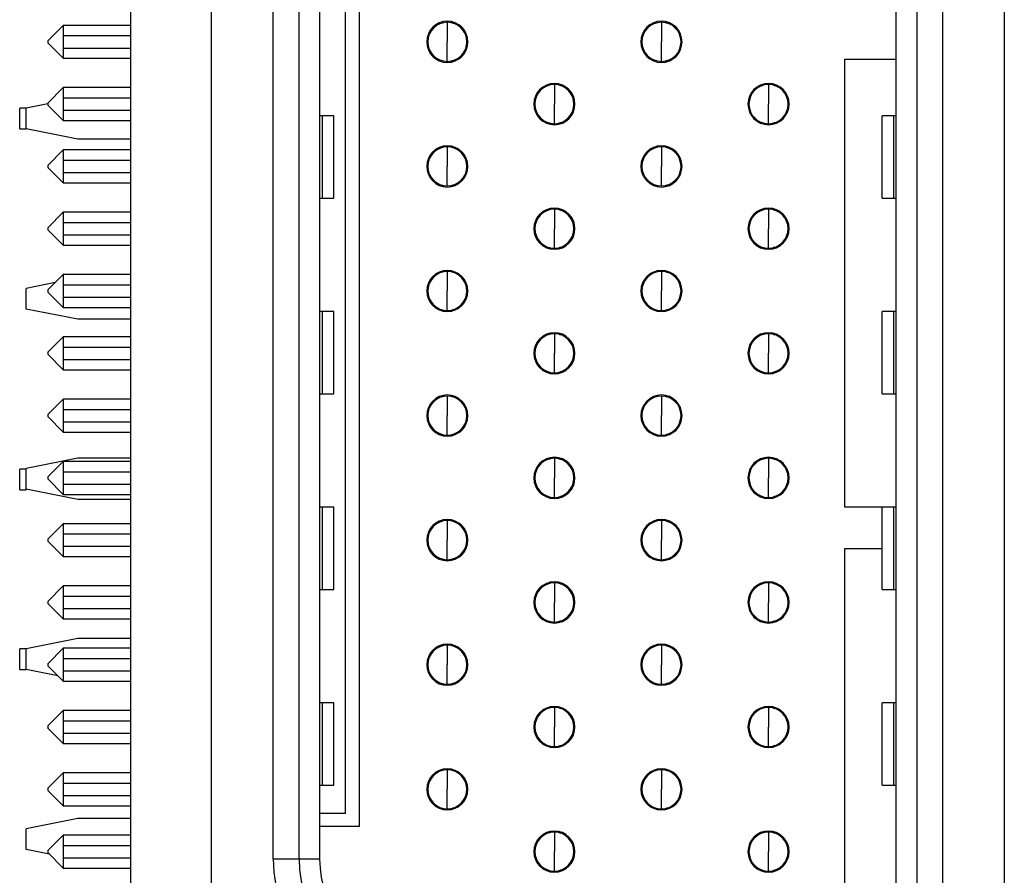
# Model space of a CAD drawing. Units: inches. Extents: x 0.1 to 16.9, y 0.1 to 10.9.
# Drawn here: x 5.1 to 5.9, y 5.8 to 6.4 of the extents above; entities that cross this region are included whole.
import ezdxf

# ---------------------------------------------------------------- set-up
doc = ezdxf.new("R2010")
doc.units = ezdxf.units.IN
doc.header["$MEASUREMENT"] = 0

msp = doc.modelspace()

# ---------------------------------------------------------------- linework, layer by layer
at = {"color": 7, "linetype": 'Continuous', "lineweight": 25}
for p, q in [((5.23326, 8.97883), (5.23326, 4.37883)), ((5.29526, 5.41899), (5.29526, 7.93867)), ((5.90156, 7.93867), (5.90156, 5.41899)), ((5.81888, 5.7182), (5.81888, 7.63946)), ((5.83463, 7.63946), (5.83463, 5.7182)), ((5.85431, 7.63946), (5.85431, 5.7182)), ((5.3425, 5.76818), (5.3425, 7.58948)), ((5.36219, 5.76818), (5.36219, 7.58948)), ((5.37794, 7.58948), (5.37794, 5.76818)), ((5.40845, 5.793), (5.40845, 7.56466)), ((5.39762, 5.80285), (5.39762, 7.55482)), ((5.18187, 6.4056), (5.17006, 6.39379)), ((5.18187, 6.4056), (5.18187, 6.39773)), ((5.23326, 6.4056), (5.18187, 6.4056)), ((5.46534, 6.40497), (5.46534, 6.40392)), ((5.46751, 6.4056), (5.46613, 6.4056)), ((5.46967, 6.4076), (5.46967, 6.40675)), ((5.47557, 6.40797), (5.47557, 6.393)), ((5.62912, 6.40497), (5.62912, 6.40392)), ((5.63128, 6.4056), (5.6299, 6.4056)), ((5.63345, 6.4076), (5.63345, 6.40675)), ((5.63935, 6.40797), (5.63935, 6.393)), ((5.64565, 6.40657), (5.64565, 6.40744)), ((5.17006, 6.39379), (5.17006, 6.39222)), ((5.18187, 6.39773), (5.18187, 6.38828)), ((5.18187, 6.39773), (5.23326, 6.39773)), ((5.46055, 6.39773), (5.46138, 6.39773)), ((5.62433, 6.39773), (5.62516, 6.39773)), ((5.18187, 6.38041), (5.17006, 6.39222)), ((5.18187, 6.38828), (5.18187, 6.38041)), ((5.18187, 6.38828), (5.23326, 6.38828)), ((5.46138, 6.38828), (5.46055, 6.38828)), ((5.47557, 6.37804), (5.47557, 6.393)), ((5.62516, 6.38828), (5.62433, 6.38828)), ((5.63935, 6.37804), (5.63935, 6.393)), ((5.18187, 6.38041), (5.23326, 6.38041)), ((5.46534, 6.38209), (5.46534, 6.38104)), ((5.46613, 6.38041), (5.46751, 6.38041)), ((5.46967, 6.37926), (5.46967, 6.37841)), ((5.62912, 6.38209), (5.62912, 6.38104)), ((5.6299, 6.38041), (5.63128, 6.38041)), ((5.63345, 6.37926), (5.63345, 6.37841)), ((5.64565, 6.37857), (5.64565, 6.37943)), ((5.77951, 6.37962), (5.81888, 6.37962)), ((5.77951, 6.0371), (5.77951, 6.37962)), ((5.18187, 6.35797), (5.17006, 6.34615)), ((5.18187, 6.35797), (5.18187, 6.35009)), ((5.23326, 6.35797), (5.18187, 6.35797)), ((5.54723, 6.35733), (5.54723, 6.35628)), ((5.5494, 6.35797), (5.54801, 6.35797)), ((5.55156, 6.35997), (5.55156, 6.35911)), ((5.55746, 6.36033), (5.55746, 6.34537)), ((5.5677, 6.35733), (5.5677, 6.35628)), ((5.71101, 6.35733), (5.71101, 6.35628)), ((5.71317, 6.35797), (5.71179, 6.35797)), ((5.71534, 6.35997), (5.71534, 6.35911)), ((5.72124, 6.36033), (5.72124, 6.34537)), ((5.18187, 6.35009), (5.18187, 6.34064)), ((5.18187, 6.35009), (5.23326, 6.35009)), ((5.54244, 6.35009), (5.54327, 6.35009)), ((5.70622, 6.35009), (5.70705, 6.35009)), ((5.15353, 6.34222), (5.14853, 6.34222)), ((5.14853, 6.32647), (5.14853, 6.34222)), ((5.17006, 6.34552), (5.15353, 6.34222)), ((5.15353, 6.32647), (5.15353, 6.34222)), ((5.17006, 6.34615), (5.17006, 6.34458)), ((5.18187, 6.33277), (5.17006, 6.34458)), ((5.18187, 6.34064), (5.18187, 6.33277)), ((5.18187, 6.34064), (5.23326, 6.34064)), ((5.54327, 6.34064), (5.54244, 6.34064)), ((5.55746, 6.33041), (5.55746, 6.34537)), ((5.70705, 6.34064), (5.70622, 6.34064)), ((5.72124, 6.33041), (5.72124, 6.34537)), ((5.37985, 6.33631), (5.37794, 6.33631)), ((5.37985, 6.33631), (5.37985, 6.27332)), ((5.38873, 6.33631), (5.37985, 6.33631)), ((5.38873, 6.27332), (5.38873, 6.33631)), ((5.54723, 6.33446), (5.54723, 6.3334)), ((5.5677, 6.33446), (5.5677, 6.3334)), ((5.71101, 6.33446), (5.71101, 6.3334)), ((5.80809, 6.27332), (5.80809, 6.33631)), ((5.81697, 6.33631), (5.80809, 6.33631)), ((5.81888, 6.33631), (5.81697, 6.33631)), ((5.81697, 6.27332), (5.81697, 6.33631)), ((5.14853, 6.32647), (5.15353, 6.32647)), ((5.1929, 6.3186), (5.15353, 6.32647)), ((5.18187, 6.33277), (5.23326, 6.33277)), ((5.54801, 6.33277), (5.5494, 6.33277)), ((5.55156, 6.33162), (5.55156, 6.33077)), ((5.71179, 6.33277), (5.71317, 6.33277)), ((5.71534, 6.33162), (5.71534, 6.33077)), ((5.23326, 6.3186), (5.1929, 6.3186)), ((5.46967, 6.31233), (5.46967, 6.31147)), ((5.47557, 6.31269), (5.47557, 6.29773)), ((5.63345, 6.31233), (5.63345, 6.31147)), ((5.63935, 6.31269), (5.63935, 6.29773)), ((5.64565, 6.3113), (5.64565, 6.31216)), ((5.18187, 6.31033), (5.17006, 6.29852)), ((5.18187, 6.31033), (5.18187, 6.30245)), ((5.23326, 6.31033), (5.18187, 6.31033)), ((5.46534, 6.3097), (5.46534, 6.30864)), ((5.46751, 6.31033), (5.46613, 6.31033)), ((5.62912, 6.3097), (5.62912, 6.30864)), ((5.63128, 6.31033), (5.6299, 6.31033)), ((5.17006, 6.29852), (5.17006, 6.29694)), ((5.18187, 6.28513), (5.17006, 6.29694)), ((5.18187, 6.30245), (5.18187, 6.293)), ((5.18187, 6.30245), (5.23326, 6.30245)), ((5.46055, 6.30245), (5.46138, 6.30245)), ((5.47557, 6.28277), (5.47557, 6.29773)), ((5.62433, 6.30245), (5.62516, 6.30245)), ((5.63935, 6.28277), (5.63935, 6.29773)), ((5.18187, 6.293), (5.18187, 6.28513)), ((5.18187, 6.293), (5.23326, 6.293)), ((5.46138, 6.293), (5.46055, 6.293)), ((5.62516, 6.293), (5.62433, 6.293)), ((5.18187, 6.28513), (5.23326, 6.28513)), ((5.46534, 6.28682), (5.46534, 6.28576)), ((5.46613, 6.28513), (5.46751, 6.28513)), ((5.46967, 6.28398), (5.46967, 6.28313)), ((5.62912, 6.28682), (5.62912, 6.28576)), ((5.6299, 6.28513), (5.63128, 6.28513)), ((5.63345, 6.28398), (5.63345, 6.28313)), ((5.64565, 6.2833), (5.64565, 6.28416)), ((5.37794, 6.27332), (5.37985, 6.27332)), ((5.37985, 6.27332), (5.38873, 6.27332)), ((5.80809, 6.27332), (5.81697, 6.27332)), ((5.81697, 6.27332), (5.81888, 6.27332)), ((5.18187, 6.26269), (5.17006, 6.25088)), ((5.18187, 6.26269), (5.18187, 6.25482)), ((5.23326, 6.26269), (5.18187, 6.26269)), ((5.54723, 6.26206), (5.54723, 6.261)), ((5.5494, 6.26269), (5.54801, 6.26269)), ((5.55156, 6.26469), (5.55156, 6.26384)), ((5.55746, 6.26505), (5.55746, 6.25009)), ((5.5677, 6.26206), (5.5677, 6.261)), ((5.71101, 6.26206), (5.71101, 6.261)), ((5.71317, 6.26269), (5.71179, 6.26269)), ((5.71534, 6.26469), (5.71534, 6.26384)), ((5.72124, 6.26505), (5.72124, 6.25009)), ((5.17006, 6.25088), (5.17006, 6.2493)), ((5.18187, 6.25482), (5.18187, 6.24537)), ((5.18187, 6.25482), (5.23326, 6.25482)), ((5.54244, 6.25482), (5.54327, 6.25482)), ((5.70622, 6.25482), (5.70705, 6.25482)), ((5.18187, 6.23749), (5.17006, 6.2493)), ((5.18187, 6.24537), (5.18187, 6.23749)), ((5.18187, 6.24537), (5.23326, 6.24537)), ((5.54327, 6.24537), (5.54244, 6.24537)), ((5.55746, 6.23513), (5.55746, 6.25009)), ((5.70705, 6.24537), (5.70622, 6.24537)), ((5.72124, 6.23513), (5.72124, 6.25009)), ((5.18187, 6.23749), (5.23326, 6.23749)), ((5.54723, 6.23918), (5.54723, 6.23812)), ((5.54801, 6.23749), (5.5494, 6.23749)), ((5.55156, 6.23635), (5.55156, 6.23549)), ((5.5677, 6.23918), (5.5677, 6.23812)), ((5.71101, 6.23918), (5.71101, 6.23812)), ((5.71179, 6.23749), (5.71317, 6.23749)), ((5.71534, 6.23635), (5.71534, 6.23549)), ((5.18187, 6.21505), (5.17006, 6.20324)), ((5.18187, 6.21505), (5.18187, 6.20718)), ((5.23326, 6.21505), (5.18187, 6.21505)), ((5.46534, 6.21442), (5.46534, 6.21336)), ((5.46751, 6.21505), (5.46613, 6.21505)), ((5.46967, 6.21705), (5.46967, 6.2162)), ((5.47557, 6.21741), (5.47557, 6.20245)), ((5.62912, 6.21442), (5.62912, 6.21336)), ((5.63128, 6.21505), (5.6299, 6.21505)), ((5.63345, 6.21705), (5.63345, 6.2162)), ((5.63935, 6.21741), (5.63935, 6.20245)), ((5.64565, 6.21602), (5.64565, 6.21689)), ((5.17567, 6.20885), (5.15353, 6.20442)), ((5.18187, 6.20718), (5.18187, 6.19773)), ((5.18187, 6.20718), (5.23326, 6.20718)), ((5.46055, 6.20718), (5.46138, 6.20718)), ((5.62433, 6.20718), (5.62516, 6.20718)), ((5.15353, 6.18867), (5.15353, 6.20442)), ((5.17006, 6.20324), (5.17006, 6.20167)), ((5.18187, 6.18985), (5.17006, 6.20167)), ((5.18187, 6.19773), (5.18187, 6.18985)), ((5.18187, 6.19773), (5.23326, 6.19773)), ((5.46138, 6.19773), (5.46055, 6.19773)), ((5.47557, 6.18749), (5.47557, 6.20245)), ((5.62516, 6.19773), (5.62433, 6.19773)), ((5.63935, 6.18749), (5.63935, 6.20245)), ((5.46534, 6.19154), (5.46534, 6.19049)), ((5.62912, 6.19154), (5.62912, 6.19049)), ((5.1929, 6.1808), (5.15353, 6.18867)), ((5.18187, 6.18985), (5.23326, 6.18985)), ((5.37985, 6.18671), (5.37794, 6.18671)), ((5.37985, 6.18671), (5.37985, 6.12371)), ((5.38873, 6.18671), (5.37985, 6.18671)), ((5.38873, 6.12371), (5.38873, 6.18671)), ((5.46613, 6.18985), (5.46751, 6.18985)), ((5.46967, 6.18871), (5.46967, 6.18785)), ((5.6299, 6.18985), (5.63128, 6.18985)), ((5.63345, 6.18871), (5.63345, 6.18785)), ((5.64565, 6.18802), (5.64565, 6.18888)), ((5.80809, 6.12371), (5.80809, 6.18671)), ((5.81697, 6.18671), (5.80809, 6.18671)), ((5.81888, 6.18671), (5.81697, 6.18671)), ((5.81697, 6.12371), (5.81697, 6.18671)), ((5.23326, 6.1808), (5.1929, 6.1808)), ((5.18187, 6.16741), (5.17006, 6.1556)), ((5.18187, 6.16741), (5.18187, 6.15954)), ((5.23326, 6.16741), (5.18187, 6.16741)), ((5.5494, 6.16741), (5.54801, 6.16741)), ((5.55156, 6.16941), (5.55156, 6.16856)), ((5.55746, 6.16978), (5.55746, 6.15482)), ((5.71317, 6.16741), (5.71179, 6.16741)), ((5.71534, 6.16941), (5.71534, 6.16856)), ((5.72124, 6.16978), (5.72124, 6.15482)), ((5.54723, 6.16678), (5.54723, 6.16573)), ((5.5677, 6.16678), (5.5677, 6.16573)), ((5.71101, 6.16678), (5.71101, 6.16573)), ((5.17006, 6.1556), (5.17006, 6.15403)), ((5.18187, 6.14222), (5.17006, 6.15403)), ((5.18187, 6.15954), (5.18187, 6.15009)), ((5.18187, 6.15954), (5.23326, 6.15954)), ((5.54244, 6.15954), (5.54327, 6.15954)), ((5.55746, 6.13985), (5.55746, 6.15482)), ((5.70622, 6.15954), (5.70705, 6.15954)), ((5.72124, 6.13985), (5.72124, 6.15482)), ((5.18187, 6.15009), (5.18187, 6.14222)), ((5.18187, 6.15009), (5.23326, 6.15009)), ((5.54327, 6.15009), (5.54244, 6.15009)), ((5.70705, 6.15009), (5.70622, 6.15009)), ((5.18187, 6.14222), (5.23326, 6.14222)), ((5.54723, 6.1439), (5.54723, 6.14285)), ((5.54801, 6.14222), (5.5494, 6.14222)), ((5.55156, 6.14107), (5.55156, 6.14022)), ((5.5677, 6.1439), (5.5677, 6.14285)), ((5.71101, 6.1439), (5.71101, 6.14285)), ((5.71179, 6.14222), (5.71317, 6.14222)), ((5.71534, 6.14107), (5.71534, 6.14022)), ((5.37794, 6.12371), (5.37985, 6.12371)), ((5.37985, 6.12371), (5.38873, 6.12371)), ((5.80809, 6.12371), (5.81697, 6.12371)), ((5.81697, 6.12371), (5.81888, 6.12371)), ((5.18187, 6.11978), (5.17006, 6.10797)), ((5.18187, 6.11978), (5.18187, 6.1119)), ((5.23326, 6.11978), (5.18187, 6.11978)), ((5.46534, 6.11915), (5.46534, 6.11809)), ((5.46751, 6.11978), (5.46613, 6.11978)), ((5.46967, 6.12178), (5.46967, 6.12092)), ((5.47557, 6.12214), (5.47557, 6.10718)), ((5.62912, 6.11915), (5.62912, 6.11809)), ((5.63128, 6.11978), (5.6299, 6.11978)), ((5.63345, 6.12178), (5.63345, 6.12092)), ((5.63935, 6.12214), (5.63935, 6.10718)), ((5.64565, 6.12075), (5.64565, 6.12161)), ((5.17006, 6.10797), (5.17006, 6.10639)), ((5.18187, 6.1119), (5.18187, 6.10245)), ((5.18187, 6.1119), (5.23326, 6.1119)), ((5.46055, 6.1119), (5.46138, 6.1119)), ((5.47557, 6.09222), (5.47557, 6.10718)), ((5.62433, 6.1119), (5.62516, 6.1119)), ((5.63935, 6.09222), (5.63935, 6.10718)), ((5.18187, 6.09458), (5.17006, 6.10639)), ((5.18187, 6.10245), (5.18187, 6.09458)), ((5.18187, 6.10245), (5.23326, 6.10245)), ((5.46138, 6.10245), (5.46055, 6.10245)), ((5.62516, 6.10245), (5.62433, 6.10245)), ((5.18187, 6.09458), (5.23326, 6.09458)), ((5.46534, 6.09627), (5.46534, 6.09521)), ((5.46613, 6.09458), (5.46751, 6.09458)), ((5.46967, 6.09343), (5.46967, 6.09258)), ((5.62912, 6.09627), (5.62912, 6.09521)), ((5.6299, 6.09458), (5.63128, 6.09458)), ((5.63345, 6.09343), (5.63345, 6.09258)), ((5.64565, 6.09274), (5.64565, 6.09361)), ((5.1929, 6.0745), (5.15353, 6.06663)), ((5.18187, 6.07214), (5.17006, 6.06033)), ((5.18187, 6.07214), (5.18187, 6.06426)), ((5.23326, 6.07214), (5.18187, 6.07214)), ((5.23326, 6.0745), (5.1929, 6.0745)), ((5.54723, 6.07151), (5.54723, 6.07045)), ((5.5494, 6.07214), (5.54801, 6.07214)), ((5.55156, 6.07414), (5.55156, 6.07329)), ((5.55746, 6.0745), (5.55746, 6.05954)), ((5.5677, 6.07151), (5.5677, 6.07045)), ((5.71101, 6.07151), (5.71101, 6.07045)), ((5.71317, 6.07214), (5.71179, 6.07214)), ((5.71534, 6.07414), (5.71534, 6.07329)), ((5.72124, 6.0745), (5.72124, 6.05954)), ((5.15353, 6.06622), (5.14853, 6.06622)), ((5.14853, 6.05047), (5.14853, 6.06622)), ((5.15353, 6.05088), (5.15353, 6.06663)), ((5.18187, 6.06426), (5.18187, 6.05482)), ((5.18187, 6.06426), (5.23326, 6.06426)), ((5.54244, 6.06426), (5.54327, 6.06426)), ((5.70622, 6.06426), (5.70705, 6.06426)), ((5.17006, 6.06033), (5.17006, 6.05875)), ((5.18187, 6.04694), (5.17006, 6.05875)), ((5.18187, 6.05482), (5.18187, 6.04694)), ((5.18187, 6.05482), (5.23326, 6.05482)), ((5.54327, 6.05482), (5.54244, 6.05482)), ((5.55746, 6.04458), (5.55746, 6.05954)), ((5.70705, 6.05482), (5.70622, 6.05482)), ((5.72124, 6.04458), (5.72124, 6.05954)), ((5.14853, 6.05047), (5.15353, 6.05047)), ((5.1929, 6.043), (5.15353, 6.05088)), ((5.15353, 6.05047), (5.15353, 6.05088)), ((5.18187, 6.04694), (5.23326, 6.04694)), ((5.54723, 6.04863), (5.54723, 6.04757)), ((5.54801, 6.04694), (5.5494, 6.04694)), ((5.5677, 6.04863), (5.5677, 6.04757)), ((5.71101, 6.04863), (5.71101, 6.04757)), ((5.71179, 6.04694), (5.71317, 6.04694)), ((5.23326, 6.043), (5.1929, 6.043)), ((5.55156, 6.04579), (5.55156, 6.04494)), ((5.71534, 6.04579), (5.71534, 6.04494)), ((5.37985, 6.0371), (5.37794, 6.0371)), ((5.37985, 6.0371), (5.37985, 5.97411)), ((5.38873, 6.0371), (5.37985, 6.0371)), ((5.38873, 5.97411), (5.38873, 6.0371)), ((5.80809, 6.0371), (5.77951, 6.0371)), ((5.80809, 5.97411), (5.80809, 6.0371)), ((5.81697, 6.0371), (5.80809, 6.0371)), ((5.81888, 6.0371), (5.81697, 6.0371)), ((5.81697, 5.97411), (5.81697, 6.0371)), ((5.18187, 6.0245), (5.17006, 6.01269)), ((5.18187, 6.0245), (5.18187, 6.01663)), ((5.23326, 6.0245), (5.18187, 6.0245)), ((5.46751, 6.0245), (5.46613, 6.0245)), ((5.46967, 6.0265), (5.46967, 6.02565)), ((5.47557, 6.02686), (5.47557, 6.0119)), ((5.63128, 6.0245), (5.6299, 6.0245)), ((5.63345, 6.0265), (5.63345, 6.02565)), ((5.63935, 6.02686), (5.63935, 6.0119)), ((5.64565, 6.02547), (5.64565, 6.02634)), ((5.46534, 6.02387), (5.46534, 6.02281)), ((5.62912, 6.02387), (5.62912, 6.02281)), ((5.17006, 6.01269), (5.17006, 6.01111)), ((5.18187, 5.9993), (5.17006, 6.01111)), ((5.18187, 6.01663), (5.18187, 6.00718)), ((5.18187, 6.01663), (5.23326, 6.01663)), ((5.46055, 6.01663), (5.46138, 6.01663)), ((5.47557, 5.99694), (5.47557, 6.0119)), ((5.62433, 6.01663), (5.62516, 6.01663)), ((5.63935, 5.99694), (5.63935, 6.0119)), ((5.18187, 6.00718), (5.18187, 5.9993)), ((5.18187, 6.00718), (5.23326, 6.00718)), ((5.46138, 6.00718), (5.46055, 6.00718)), ((5.62516, 6.00718), (5.62433, 6.00718)), ((5.77951, 6.0056), (5.80809, 6.0056)), ((5.77951, 5.70245), (5.77951, 6.0056)), ((5.18187, 5.9993), (5.23326, 5.9993)), ((5.46534, 6.00099), (5.46534, 5.99993)), ((5.46613, 5.9993), (5.46751, 5.9993)), ((5.46967, 5.99816), (5.46967, 5.9973)), ((5.62912, 6.00099), (5.62912, 5.99993)), ((5.6299, 5.9993), (5.63128, 5.9993)), ((5.63345, 5.99816), (5.63345, 5.9973)), ((5.64565, 5.99747), (5.64565, 5.99833)), ((5.55746, 5.97923), (5.55746, 5.96426)), ((5.72124, 5.97923), (5.72124, 5.96426)), ((5.18187, 5.97686), (5.17006, 5.96505)), ((5.18187, 5.97686), (5.18187, 5.96899)), ((5.23326, 5.97686), (5.18187, 5.97686)), ((5.37794, 5.97411), (5.37985, 5.97411)), ((5.37985, 5.97411), (5.38873, 5.97411)), ((5.54723, 5.97623), (5.54723, 5.97517)), ((5.5494, 5.97686), (5.54801, 5.97686)), ((5.55156, 5.97886), (5.55156, 5.97801)), ((5.5677, 5.97623), (5.5677, 5.97517)), ((5.71101, 5.97623), (5.71101, 5.97517)), ((5.71317, 5.97686), (5.71179, 5.97686)), ((5.71534, 5.97886), (5.71534, 5.97801)), ((5.80809, 5.97411), (5.81697, 5.97411)), ((5.81697, 5.97411), (5.81888, 5.97411)), ((5.17006, 5.96505), (5.17006, 5.96348)), ((5.18187, 5.96899), (5.18187, 5.95954)), ((5.18187, 5.96899), (5.23326, 5.96899)), ((5.54244, 5.96899), (5.54327, 5.96899)), ((5.55746, 5.9493), (5.55746, 5.96426)), ((5.70622, 5.96899), (5.70705, 5.96899)), ((5.72124, 5.9493), (5.72124, 5.96426)), ((5.18187, 5.95167), (5.17006, 5.96348)), ((5.18187, 5.95954), (5.18187, 5.95167)), ((5.18187, 5.95954), (5.23326, 5.95954)), ((5.54327, 5.95954), (5.54244, 5.95954)), ((5.70705, 5.95954), (5.70622, 5.95954)), ((5.18187, 5.95167), (5.23326, 5.95167)), ((5.54723, 5.95335), (5.54723, 5.9523)), ((5.54801, 5.95167), (5.5494, 5.95167)), ((5.55156, 5.95052), (5.55156, 5.94967)), ((5.5677, 5.95335), (5.5677, 5.9523)), ((5.71101, 5.95335), (5.71101, 5.9523)), ((5.71179, 5.95167), (5.71317, 5.95167)), ((5.71534, 5.95052), (5.71534, 5.94967)), ((5.1929, 5.93671), (5.15353, 5.92883)), ((5.23326, 5.93671), (5.1929, 5.93671)), ((5.15353, 5.92883), (5.14853, 5.92883)), ((5.14853, 5.91308), (5.14853, 5.92883)), ((5.15353, 5.91308), (5.15353, 5.92883)), ((5.18187, 5.92923), (5.17006, 5.91741)), ((5.18187, 5.92923), (5.18187, 5.92135)), ((5.23326, 5.92923), (5.18187, 5.92923)), ((5.46534, 5.92859), (5.46534, 5.92754)), ((5.46751, 5.92923), (5.46613, 5.92923)), ((5.46967, 5.93123), (5.46967, 5.93037)), ((5.47557, 5.93159), (5.47557, 5.91663)), ((5.62912, 5.92859), (5.62912, 5.92754)), ((5.63128, 5.92923), (5.6299, 5.92923)), ((5.63345, 5.93123), (5.63345, 5.93037)), ((5.63935, 5.93159), (5.63935, 5.91663)), ((5.64565, 5.9302), (5.64565, 5.93106)), ((5.18187, 5.92135), (5.18187, 5.9119)), ((5.18187, 5.92135), (5.23326, 5.92135)), ((5.46055, 5.92135), (5.46138, 5.92135)), ((5.62433, 5.92135), (5.62516, 5.92135)), ((5.14853, 5.91308), (5.15353, 5.91308)), ((5.17764, 5.90826), (5.15353, 5.91308)), ((5.17006, 5.91741), (5.17006, 5.91584)), ((5.18187, 5.90403), (5.17006, 5.91584)), ((5.18187, 5.9119), (5.18187, 5.90403)), ((5.18187, 5.9119), (5.23326, 5.9119)), ((5.46138, 5.9119), (5.46055, 5.9119)), ((5.47557, 5.90167), (5.47557, 5.91663)), ((5.62516, 5.9119), (5.62433, 5.9119)), ((5.63935, 5.90167), (5.63935, 5.91663)), ((5.18187, 5.90403), (5.23326, 5.90403)), ((5.46534, 5.90572), (5.46534, 5.90466)), ((5.46613, 5.90403), (5.46751, 5.90403)), ((5.62912, 5.90572), (5.62912, 5.90466)), ((5.6299, 5.90403), (5.63128, 5.90403)), ((5.46967, 5.90288), (5.46967, 5.90203)), ((5.63345, 5.90288), (5.63345, 5.90203)), ((5.64565, 5.90219), (5.64565, 5.90306)), ((5.18187, 5.88159), (5.17006, 5.86978)), ((5.18187, 5.88159), (5.18187, 5.87371)), ((5.23326, 5.88159), (5.18187, 5.88159)), ((5.37985, 5.88749), (5.37794, 5.88749)), ((5.37985, 5.88749), (5.37985, 5.8245)), ((5.38873, 5.88749), (5.37985, 5.88749)), ((5.38873, 5.8245), (5.38873, 5.88749)), ((5.5494, 5.88159), (5.54801, 5.88159)), ((5.55156, 5.88359), (5.55156, 5.88273)), ((5.55746, 5.88395), (5.55746, 5.86899)), ((5.71317, 5.88159), (5.71179, 5.88159)), ((5.71534, 5.88359), (5.71534, 5.88273)), ((5.72124, 5.88395), (5.72124, 5.86899)), ((5.80809, 5.8245), (5.80809, 5.88749)), ((5.81697, 5.88749), (5.80809, 5.88749)), ((5.81697, 5.8245), (5.81697, 5.88749)), ((5.81888, 5.88749), (5.81697, 5.88749)), ((5.18187, 5.87371), (5.23326, 5.87371)), ((5.18187, 5.87371), (5.18187, 5.86426)), ((5.54244, 5.87371), (5.54327, 5.87371)), ((5.54723, 5.88096), (5.54723, 5.8799)), ((5.5677, 5.88096), (5.5677, 5.8799)), ((5.70622, 5.87371), (5.70705, 5.87371)), ((5.71101, 5.88096), (5.71101, 5.8799)), ((5.17006, 5.86978), (5.17006, 5.8682)), ((5.18187, 5.85639), (5.17006, 5.8682)), ((5.55746, 5.85403), (5.55746, 5.86899)), ((5.72124, 5.85403), (5.72124, 5.86899)), ((5.18187, 5.86426), (5.18187, 5.85639)), ((5.18187, 5.86426), (5.23326, 5.86426)), ((5.54327, 5.86426), (5.54244, 5.86426)), ((5.70705, 5.86426), (5.70622, 5.86426)), ((5.18187, 5.85639), (5.23326, 5.85639)), ((5.54723, 5.85808), (5.54723, 5.85702)), ((5.54801, 5.85639), (5.5494, 5.85639)), ((5.55156, 5.85524), (5.55156, 5.85439)), ((5.5677, 5.85808), (5.5677, 5.85702)), ((5.71101, 5.85808), (5.71101, 5.85702)), ((5.71179, 5.85639), (5.71317, 5.85639)), ((5.71534, 5.85524), (5.71534, 5.85439)), ((5.47557, 5.83631), (5.47557, 5.82135)), ((5.63935, 5.83631), (5.63935, 5.82135)), ((5.18187, 5.83395), (5.17006, 5.82214)), ((5.18187, 5.83395), (5.18187, 5.82608)), ((5.23326, 5.83395), (5.18187, 5.83395)), ((5.46534, 5.83332), (5.46534, 5.83226)), ((5.46751, 5.83395), (5.46613, 5.83395)), ((5.46967, 5.83595), (5.46967, 5.8351)), ((5.62912, 5.83332), (5.62912, 5.83226)), ((5.63128, 5.83395), (5.6299, 5.83395)), ((5.63345, 5.83595), (5.63345, 5.8351)), ((5.64565, 5.83492), (5.64565, 5.83578)), ((5.17006, 5.82214), (5.17006, 5.82056)), ((5.18187, 5.82608), (5.18187, 5.81663)), ((5.18187, 5.82608), (5.23326, 5.82608)), ((5.37794, 5.8245), (5.37985, 5.8245)), ((5.37985, 5.8245), (5.38873, 5.8245)), ((5.46055, 5.82608), (5.46138, 5.82608)), ((5.47557, 5.80639), (5.47557, 5.82135)), ((5.62433, 5.82608), (5.62516, 5.82608)), ((5.63935, 5.80639), (5.63935, 5.82135)), ((5.80809, 5.8245), (5.81697, 5.8245)), ((5.81697, 5.8245), (5.81888, 5.8245)), ((5.18187, 5.80875), (5.17006, 5.82056)), ((5.18187, 5.81663), (5.18187, 5.80875)), ((5.18187, 5.81663), (5.23326, 5.81663)), ((5.46138, 5.81663), (5.46055, 5.81663)), ((5.62516, 5.81663), (5.62433, 5.81663)), ((5.18187, 5.80875), (5.23326, 5.80875)), ((5.46534, 5.81044), (5.46534, 5.80938)), ((5.46613, 5.80875), (5.46751, 5.80875)), ((5.46967, 5.80761), (5.46967, 5.80675)), ((5.62912, 5.81044), (5.62912, 5.80938)), ((5.6299, 5.80875), (5.63128, 5.80875)), ((5.63345, 5.80761), (5.63345, 5.80675)), ((5.64565, 5.80692), (5.64565, 5.80778)), ((5.1929, 5.79891), (5.15353, 5.79104)), ((5.23326, 5.79891), (5.1929, 5.79891)), ((5.39762, 5.80285), (5.37794, 5.80285)), ((5.15353, 5.77529), (5.15353, 5.79104)), ((5.40845, 5.793), (5.37794, 5.793)), ((5.18187, 5.78631), (5.17006, 5.7745)), ((5.18187, 5.78631), (5.18187, 5.77844)), ((5.23326, 5.78631), (5.18187, 5.78631)), ((5.54723, 5.78568), (5.54723, 5.78462)), ((5.5494, 5.78631), (5.54801, 5.78631)), ((5.55156, 5.78831), (5.55156, 5.78746)), ((5.55746, 5.78867), (5.55746, 5.77371)), ((5.5677, 5.78568), (5.5677, 5.78462)), ((5.71101, 5.78568), (5.71101, 5.78462)), ((5.71317, 5.78631), (5.71179, 5.78631)), ((5.71534, 5.78831), (5.71534, 5.78746)), ((5.72124, 5.78867), (5.72124, 5.77371)), ((5.18187, 5.77844), (5.18187, 5.76899)), ((5.18187, 5.77844), (5.23326, 5.77844)), ((5.54244, 5.77844), (5.54327, 5.77844)), ((5.70622, 5.77844), (5.70705, 5.77844)), ((5.17124, 5.77174), (5.15353, 5.77529)), ((5.17006, 5.7745), (5.17006, 5.77293)), ((5.18187, 5.76111), (5.17006, 5.77293)), ((5.18187, 5.76899), (5.18187, 5.76111)), ((5.18187, 5.76899), (5.23326, 5.76899)), ((5.54327, 5.76899), (5.54244, 5.76899)), ((5.55746, 5.75875), (5.55746, 5.77371)), ((5.70705, 5.76899), (5.70622, 5.76899)), ((5.72124, 5.75875), (5.72124, 5.77371)), ((5.18187, 5.76111), (5.23326, 5.76111)), ((5.36219, 5.76818), (5.37794, 5.76818)), ((5.54723, 5.7628), (5.54723, 5.76175)), ((5.54801, 5.76111), (5.5494, 5.76111)), ((5.5677, 5.7628), (5.5677, 5.76175)), ((5.71101, 5.7628), (5.71101, 5.76175)), ((5.71179, 5.76111), (5.71317, 5.76111)), ((5.55156, 5.75997), (5.55156, 5.75911)), ((5.71534, 5.75997), (5.71534, 5.75911))]:
    msp.add_line(p, q, dxfattribs=at)
at = {"color": 7, "linetype": 'Continuous', "lineweight": 25, "flags": 128}
msp.add_lwpolyline([(5.3425, 5.76818), (5.34634, 5.76818), (5.35004, 5.76818), (5.35344, 5.76818), (5.35642, 5.76818), (5.35887, 5.76818), (5.36069, 5.76818), (5.36181, 5.76818), (5.36219, 5.76818)], dxfattribs=at)
at = {"color": 7, "linetype": 'Continuous', "lineweight": 25}
for centre, radius, start, end in [((5.47557, 6.393), 0.01575, 90, 270), ((5.47557, 6.393), 0.01575, 270, 90), ((5.48148, 6.41096), 0.00394, 218.6671, 251.79004), ((5.63935, 6.393), 0.01575, 90, 270), ((5.63935, 6.393), 0.01575, 270, 90), ((5.64526, 6.41096), 0.00394, 218.6671, 251.79004), ((5.47557, 6.393), 0.01496, 90, 270), ((5.47557, 6.393), 0.01496, 270, 90), ((5.63935, 6.393), 0.01496, 90, 270), ((5.63935, 6.393), 0.01496, 270, 90), ((5.48148, 6.37505), 0.00394, 108.20996, 141.3329), ((5.64526, 6.37505), 0.00394, 108.20996, 141.3329), ((5.55746, 6.34537), 0.01575, 90, 270), ((5.55746, 6.34537), 0.01496, 90, 270), ((5.55746, 6.34537), 0.01575, 270, 90), ((5.55746, 6.34537), 0.01496, 270, 90), ((5.56337, 6.36332), 0.00394, 218.6671, 251.79004), ((5.72124, 6.34537), 0.01575, 90, 270), ((5.72124, 6.34537), 0.01496, 90, 270), ((5.72124, 6.34537), 0.01575, 270, 90), ((5.72124, 6.34537), 0.01496, 270, 90), ((5.72715, 6.36332), 0.00394, 218.6671, 251.79004), ((5.56337, 6.32742), 0.00394, 108.20996, 141.3329), ((5.72715, 6.32742), 0.00394, 108.20996, 141.3329), ((5.47557, 6.29773), 0.01575, 90, 270), ((5.47557, 6.29773), 0.01496, 90, 270), ((5.47557, 6.29773), 0.01575, 270, 90), ((5.47557, 6.29773), 0.01496, 270, 90), ((5.48148, 6.31568), 0.00394, 218.6671, 251.79004), ((5.63935, 6.29773), 0.01575, 90, 270), ((5.63935, 6.29773), 0.01496, 90, 270), ((5.63935, 6.29773), 0.01575, 270, 90), ((5.63935, 6.29773), 0.01496, 270, 90), ((5.64526, 6.31568), 0.00394, 218.6671, 251.79004), ((5.48148, 6.27978), 0.00394, 108.20996, 141.3329), ((5.64526, 6.27978), 0.00394, 108.20996, 141.3329), ((5.55746, 6.25009), 0.01575, 90, 270), ((5.55746, 6.25009), 0.01575, 270, 90), ((5.56337, 6.26804), 0.00394, 218.6671, 251.79004), ((5.72124, 6.25009), 0.01575, 90, 270), ((5.72124, 6.25009), 0.01575, 270, 90), ((5.72715, 6.26804), 0.00394, 218.6671, 251.79004), ((5.55746, 6.25009), 0.01496, 90, 270), ((5.55746, 6.25009), 0.01496, 270, 90), ((5.72124, 6.25009), 0.01496, 90, 270), ((5.72124, 6.25009), 0.01496, 270, 90), ((5.56337, 6.23214), 0.00394, 108.20996, 141.3329), ((5.72715, 6.23214), 0.00394, 108.20996, 141.3329), ((5.47557, 6.20245), 0.01575, 90, 270), ((5.47557, 6.20245), 0.01496, 90, 270), ((5.47557, 6.20245), 0.01575, 270, 90), ((5.47557, 6.20245), 0.01496, 270, 90), ((5.48148, 6.2204), 0.00394, 218.6671, 251.79004), ((5.63935, 6.20245), 0.01575, 90, 270), ((5.63935, 6.20245), 0.01496, 90, 270), ((5.63935, 6.20245), 0.01575, 270, 90), ((5.63935, 6.20245), 0.01496, 270, 90), ((5.64526, 6.2204), 0.00394, 218.6671, 251.79004), ((5.48148, 6.1845), 0.00394, 108.20996, 141.3329), ((5.64526, 6.1845), 0.00394, 108.20996, 141.3329), ((5.55746, 6.15482), 0.01575, 90, 270), ((5.55746, 6.15482), 0.01496, 90, 270), ((5.55746, 6.15482), 0.01575, 270, 90), ((5.55746, 6.15482), 0.01496, 270, 90), ((5.56337, 6.17277), 0.00394, 218.6671, 251.79004), ((5.72124, 6.15482), 0.01575, 90, 270), ((5.72124, 6.15482), 0.01496, 90, 270), ((5.72124, 6.15482), 0.01575, 270, 90), ((5.72124, 6.15482), 0.01496, 270, 90), ((5.72715, 6.17277), 0.00394, 218.6671, 251.79004), ((5.56337, 6.13686), 0.00394, 108.20996, 141.3329), ((5.72715, 6.13686), 0.00394, 108.20996, 141.3329), ((5.47557, 6.10718), 0.01575, 90, 270), ((5.47557, 6.10718), 0.01575, 270, 90), ((5.48148, 6.12513), 0.00394, 218.6671, 251.79004), ((5.63935, 6.10718), 0.01575, 90, 270), ((5.63935, 6.10718), 0.01575, 270, 90), ((5.64526, 6.12513), 0.00394, 218.6671, 251.79004), ((5.47557, 6.10718), 0.01496, 90, 270), ((5.47557, 6.10718), 0.01496, 270, 90), ((5.63935, 6.10718), 0.01496, 90, 270), ((5.63935, 6.10718), 0.01496, 270, 90), ((5.48148, 6.08923), 0.00394, 108.20996, 141.3329), ((5.64526, 6.08923), 0.00394, 108.20996, 141.3329), ((5.55746, 6.05954), 0.01575, 90, 270), ((5.55746, 6.05954), 0.01496, 90, 270), ((5.55746, 6.05954), 0.01575, 270, 90), ((5.55746, 6.05954), 0.01496, 270, 90), ((5.56337, 6.07749), 0.00394, 218.6671, 251.79004), ((5.72124, 6.05954), 0.01575, 90, 270), ((5.72124, 6.05954), 0.01496, 90, 270), ((5.72124, 6.05954), 0.01575, 270, 90), ((5.72124, 6.05954), 0.01496, 270, 90), ((5.72715, 6.07749), 0.00394, 218.6671, 251.79004), ((5.56337, 6.04159), 0.00394, 108.20996, 141.3329), ((5.72715, 6.04159), 0.00394, 108.20996, 141.3329), ((5.47557, 6.0119), 0.01575, 90, 270), ((5.47557, 6.0119), 0.01496, 90, 270), ((5.47557, 6.0119), 0.01575, 270, 90), ((5.47557, 6.0119), 0.01496, 270, 90), ((5.48148, 6.02985), 0.00394, 218.6671, 251.79004), ((5.63935, 6.0119), 0.01575, 90, 270), ((5.63935, 6.0119), 0.01496, 90, 270), ((5.63935, 6.0119), 0.01575, 270, 90), ((5.63935, 6.0119), 0.01496, 270, 90), ((5.64526, 6.02985), 0.00394, 218.6671, 251.79004), ((5.48148, 5.99395), 0.00394, 108.20996, 141.3329), ((5.64526, 5.99395), 0.00394, 108.20996, 141.3329), ((5.55746, 5.96426), 0.01575, 90, 270), ((5.55746, 5.96426), 0.01496, 90, 270), ((5.55746, 5.96426), 0.01575, 270, 90), ((5.55746, 5.96426), 0.01496, 270, 90), ((5.56337, 5.98222), 0.00394, 218.6671, 251.79004), ((5.72124, 5.96426), 0.01575, 90, 270), ((5.72124, 5.96426), 0.01496, 90, 270), ((5.72124, 5.96426), 0.01575, 270, 90), ((5.72124, 5.96426), 0.01496, 270, 90), ((5.72715, 5.98222), 0.00394, 218.6671, 251.79004), ((5.56337, 5.94631), 0.00394, 108.20996, 141.3329), ((5.72715, 5.94631), 0.00394, 108.20996, 141.3329), ((5.47557, 5.91663), 0.01575, 90, 270), ((5.47557, 5.91663), 0.01496, 90, 270), ((5.47557, 5.91663), 0.01575, 270, 90), ((5.47557, 5.91663), 0.01496, 270, 90), ((5.48148, 5.93458), 0.00394, 218.6671, 251.79004), ((5.63935, 5.91663), 0.01575, 90, 270), ((5.63935, 5.91663), 0.01496, 90, 270), ((5.63935, 5.91663), 0.01575, 270, 90), ((5.63935, 5.91663), 0.01496, 270, 90), ((5.64526, 5.93458), 0.00394, 218.6671, 251.79004), ((5.48148, 5.89868), 0.00394, 108.20996, 141.3329), ((5.64526, 5.89868), 0.00394, 108.20996, 141.3329), ((5.55746, 5.86899), 0.01575, 90, 270), ((5.55746, 5.86899), 0.01496, 90, 270), ((5.55746, 5.86899), 0.01575, 270, 90), ((5.55746, 5.86899), 0.01496, 270, 90), ((5.56337, 5.88694), 0.00394, 218.6671, 251.79004), ((5.72124, 5.86899), 0.01575, 90, 270), ((5.72124, 5.86899), 0.01496, 90, 270), ((5.72124, 5.86899), 0.01575, 270, 90), ((5.72124, 5.86899), 0.01496, 270, 90), ((5.72715, 5.88694), 0.00394, 218.6671, 251.79004), ((5.56337, 5.85104), 0.00394, 108.20996, 141.3329), ((5.72715, 5.85104), 0.00394, 108.20996, 141.3329), ((5.47557, 5.82135), 0.01575, 90, 270), ((5.47557, 5.82135), 0.01496, 90, 270), ((5.47557, 5.82135), 0.01575, 270, 90), ((5.47557, 5.82135), 0.01496, 270, 90), ((5.48148, 5.8393), 0.00394, 218.6671, 251.79004), ((5.63935, 5.82135), 0.01575, 90, 270), ((5.63935, 5.82135), 0.01496, 90, 270), ((5.63935, 5.82135), 0.01575, 270, 90), ((5.63935, 5.82135), 0.01496, 270, 90), ((5.64526, 5.8393), 0.00394, 218.6671, 251.79004), ((5.48148, 5.8034), 0.00394, 108.20996, 141.3329), ((5.64526, 5.8034), 0.00394, 108.20996, 141.3329), ((5.55746, 5.77371), 0.01575, 90, 270), ((5.55746, 5.77371), 0.01496, 90, 270), ((5.55746, 5.77371), 0.01575, 270, 90), ((5.55746, 5.77371), 0.01496, 270, 90), ((5.56337, 5.79166), 0.00394, 218.6671, 251.79004), ((5.72124, 5.77371), 0.01575, 90, 270), ((5.72124, 5.77371), 0.01496, 90, 270), ((5.72124, 5.77371), 0.01575, 270, 90), ((5.72124, 5.77371), 0.01496, 270, 90), ((5.72715, 5.79166), 0.00394, 218.6671, 251.79004), ((5.45668, 5.76818), 0.11417, 179.99982, 260.00018), ((5.45668, 5.76818), 0.09449, 180, 260), ((5.45668, 5.76818), 0.07874, 180, 260), ((5.56337, 5.75576), 0.00394, 108.20996, 141.3329), ((5.72715, 5.75576), 0.00394, 108.20996, 141.3329)]:
    msp.add_arc(centre, radius, start, end, dxfattribs=at)

doc.saveas('drawing.dxf')
